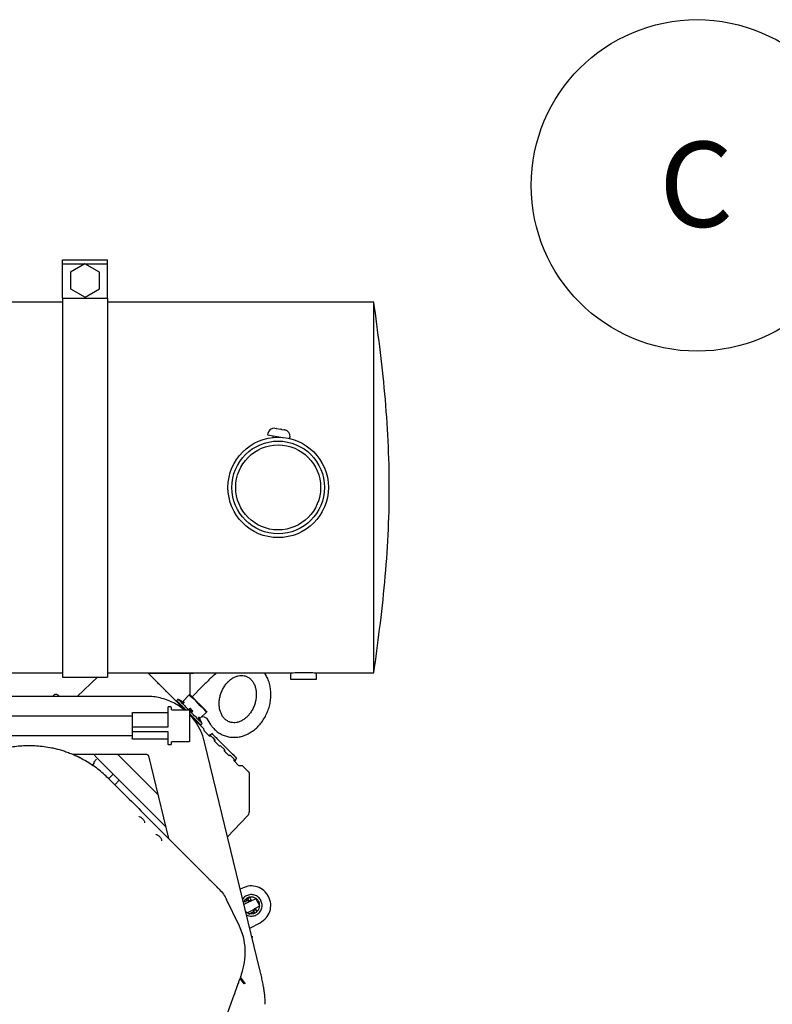
# Paper-space layout 'Sheet2' of a CAD drawing. Units: inches. Extents: x -5.3 to 16.7, y 0.3 to 10.7.
# Drawn here: x 7 to 8.2, y 4.8 to 6.4 of the extents above; entities that cross this region are included whole.
import ezdxf

# ---------------------------------------------------------------- set-up
doc = ezdxf.new("R2010")
doc.units = ezdxf.units.IN
doc.header["$MEASUREMENT"] = 0
doc.layers.add('FORMAT', color=7, linetype='Continuous')
doc.styles.add('SLDTEXTSTYLE0', font='TXT', dxfattribs={"width": 0.75})

# ---------------------------------------------------------------- blocks, each defined once
blk = doc.blocks.new('SW_NOTE_0_14')
at = {"layer": 'FORMAT', "color": 0}
blk.add_circle((-0.1971, 0.1819), 0.2682, dxfattribs=at)
at = {"layer": 'FORMAT', "color": 0, "insert": (-0.1985, 0.2527), "char_height": 0.1378, "attachment_point": 2, "style": 'SLDTEXTSTYLE0'}
blk.add_mtext('C', dxfattribs=at)

psp = doc.layouts.new('Sheet2')

# ---------------------------------------------------------------- linework, layer by layer
at = {"color": 7, "linetype": 'Continuous', "lineweight": 25}
for p, q in [((7.0661, 6.0096), (7.1386, 6.0096)), ((7.0661, 6.0033), (7.0661, 6.0096)), ((7.1386, 6.0033), (7.1386, 6.0096)), ((7.0661, 6.0033), (7.1019, 6.0033)), ((7.0661, 5.9478), (7.0661, 6.0033)), ((7.1022, 6.0035), (7.0788, 5.9898)), ((7.0788, 5.9898), (7.0789, 5.9626)), ((7.1258, 5.99), (7.1022, 6.0035)), ((7.1024, 6.0033), (7.1386, 6.0033)), ((7.1259, 5.9629), (7.1258, 5.99)), ((7.1386, 5.9478), (7.1386, 6.0033)), ((7.0789, 5.9626), (7.1025, 5.9492)), ((7.1025, 5.9492), (7.1259, 5.9629)), ((7.0661, 5.9478), (7.1386, 5.9478)), ((7.0661, 5.9478), (7.0661, 5.3345)), ((7.1386, 5.9478), (7.1386, 5.3345)), ((7.0661, 5.9415), (6.1366, 5.9415)), ((7.5697, 5.9415), (7.1386, 5.9415)), ((7.4096, 5.7372), (7.4115, 5.7369)), ((7.4115, 5.7369), (7.4115, 5.7368)), ((7.4116, 5.7368), (7.4115, 5.7369)), ((7.4115, 5.7368), (7.4123, 5.7367)), ((7.4123, 5.7367), (7.4116, 5.7368)), ((7.4123, 5.7367), (7.4191, 5.7356)), ((7.4191, 5.7356), (7.4197, 5.7355)), ((7.4195, 5.7355), (7.4191, 5.7356)), ((7.4202, 5.7354), (7.4195, 5.7355)), ((7.4197, 5.7355), (7.4202, 5.7354)), ((7.4202, 5.7354), (7.4253, 5.7346)), ((7.3981, 5.7289), (7.3977, 5.7264)), ((7.3977, 5.7264), (7.4224, 5.7224)), ((7.4066, 5.725), (7.4061, 5.7223)), ((7.4253, 5.7346), (7.426, 5.7345)), ((7.4256, 5.7345), (7.4253, 5.7346)), ((7.426, 5.7345), (7.4256, 5.7345)), ((7.4256, 5.7345), (7.4258, 5.7345)), ((7.4336, 5.7205), (7.434, 5.723)), ((6.1366, 5.3415), (7.0661, 5.3415)), ((7.1386, 5.3415), (7.4347, 5.3415)), ((7.2725, 5.3059), (7.2725, 5.3405)), ((7.2781, 5.3405), (7.2781, 5.3415)), ((7.4347, 5.3415), (7.4347, 5.3315)), ((7.4767, 5.3415), (7.5697, 5.3415)), ((7.477, 5.3315), (7.477, 5.3415)), ((7.0661, 5.3345), (7.1386, 5.3345)), ((7.1225, 5.3345), (7.0898, 5.3035)), ((7.4347, 5.3315), (7.477, 5.3315)), ((7.0514, 5.305), (7.0498, 5.3035)), ((7.0611, 5.3035), (7.0597, 5.3049)), ((7.2639, 5.2816), (7.2322, 5.3134)), ((7.2322, 5.3125), (7.233, 5.3125)), ((7.2711, 5.3059), (7.261, 5.2958)), ((7.2718, 5.3066), (7.2711, 5.3059)), ((7.292, 5.3194), (7.2755, 5.3028)), ((7.2018, 5.3035), (6.8903, 5.3035)), ((7.2529, 5.2988), (7.2506, 5.2965)), ((7.259, 5.2959), (7.2528, 5.2988)), ((7.273, 5.3039), (7.2787, 5.2996)), ((7.2787, 5.2996), (7.2831, 5.2939)), ((7.287, 5.29), (7.2926, 5.2857)), ((7.1788, 5.2763), (7.1788, 5.2544)), ((7.1798, 5.2773), (7.2356, 5.2773)), ((7.2366, 5.2854), (7.2366, 5.2544)), ((7.2411, 5.2864), (7.2376, 5.2864)), ((7.2421, 5.2826), (7.2421, 5.2854)), ((7.2431, 5.2816), (7.2708, 5.2816)), ((7.2718, 5.2311), (7.2718, 5.2806)), ((7.2944, 5.2512), (7.2718, 5.2738)), ((7.2725, 5.2815), (7.2725, 5.2835)), ((7.2989, 5.2781), (7.2889, 5.268)), ((7.2926, 5.2857), (7.297, 5.28)), ((7.2989, 5.2781), (7.2996, 5.2787)), ((6.888, 5.2722), (7.1788, 5.2722)), ((7.2814, 5.2642), (7.2822, 5.265)), ((7.286, 5.2688), (7.2871, 5.2699)), ((7.2918, 5.2598), (7.2889, 5.2659)), ((7.2896, 5.2575), (7.2918, 5.2598)), ((7.2918, 5.2709), (7.2954, 5.2703)), ((7.2989, 5.268), (7.3053, 5.2582)), ((7.2989, 5.268), (7.2993, 5.2674)), ((7.1788, 5.2524), (7.1788, 5.2479)), ((7.1788, 5.2459), (7.1788, 5.2353)), ((7.2356, 5.2534), (7.1798, 5.2534)), ((7.1798, 5.2469), (7.2356, 5.2469)), ((7.2366, 5.2459), (7.2366, 5.2264)), ((7.2957, 5.247), (7.2952, 5.2488)), ((7.3041, 5.2387), (7.2957, 5.247)), ((7.3086, 5.2435), (7.3027, 5.24)), ((7.308, 5.2431), (7.3027, 5.2401)), ((7.308, 5.2431), (7.3027, 5.2401)), ((7.3086, 5.2426), (7.308, 5.2431)), ((7.308, 5.2431), (7.3147, 5.2364)), ((7.308, 5.2431), (7.3475, 5.2036)), ((7.1788, 5.2396), (6.888, 5.2396)), ((7.2356, 5.2343), (7.1798, 5.2343)), ((7.2376, 5.2254), (7.2411, 5.2254)), ((7.2421, 5.2264), (7.2421, 5.2291)), ((7.2708, 5.2301), (7.2431, 5.2301)), ((7.3854, 4.861), (7.2959, 5.2295)), ((7.3055, 5.24), (7.3041, 5.2387)), ((7.3055, 5.24), (7.3041, 5.2387)), ((7.3055, 5.24), (7.3041, 5.2387)), ((7.3129, 5.2327), (7.3055, 5.24)), ((7.3129, 5.2327), (7.3055, 5.24)), ((7.3115, 5.2313), (7.3129, 5.2327)), ((7.3129, 5.2327), (7.3115, 5.2313)), ((7.3199, 5.2229), (7.3115, 5.2313)), ((7.3199, 5.2229), (7.3115, 5.2313)), ((7.3199, 5.2229), (7.3115, 5.2313)), ((7.3155, 5.2273), (7.3155, 5.2273)), ((7.3157, 5.2355), (7.3399, 5.2113)), ((7.0824, 5.2098), (7.2018, 5.2098)), ((7.1159, 5.2098), (7.1222, 5.2034)), ((7.2201, 5.1445), (7.1548, 5.2098)), ((7.3213, 5.2242), (7.3199, 5.2229)), ((7.3199, 5.2229), (7.3213, 5.2242)), ((7.3213, 5.2242), (7.3199, 5.2229)), ((7.3286, 5.2169), (7.3213, 5.2242)), ((7.3286, 5.2169), (7.3213, 5.2242)), ((7.3286, 5.2169), (7.3213, 5.2242)), ((7.3273, 5.2155), (7.3286, 5.2169)), ((7.3286, 5.2169), (7.3273, 5.2155)), ((7.3273, 5.2155), (7.3286, 5.2169)), ((7.3356, 5.2071), (7.3273, 5.2155)), ((7.3319, 5.2108), (7.3273, 5.2155)), ((7.3356, 5.2071), (7.3273, 5.2155)), ((7.3408, 5.2103), (7.3475, 5.2036)), ((7.114, 5.1911), (7.1179, 5.1958)), ((7.1179, 5.1958), (7.1166, 5.1971)), ((7.1207, 5.2013), (7.1207, 5.2013)), ((7.1222, 5.2034), (7.2326, 5.093)), ((7.2049, 5.2074), (7.2373, 5.0736)), ((7.3371, 5.2085), (7.3356, 5.2071)), ((7.3444, 5.2011), (7.3371, 5.2085)), ((7.3431, 5.1997), (7.3444, 5.2011)), ((7.3444, 5.2011), (7.3431, 5.1997)), ((7.3444, 5.2011), (7.3431, 5.1997)), ((7.3514, 5.1913), (7.3431, 5.1997)), ((7.3445, 5.1983), (7.3479, 5.2042)), ((7.3445, 5.1983), (7.3475, 5.2036)), ((7.3445, 5.1983), (7.3475, 5.2036)), ((7.1413, 5.1713), (7.1478, 5.1778)), ((7.3554, 5.1913), (7.3514, 5.1913)), ((7.357, 5.1913), (7.3625, 5.1858)), ((7.3678, 5.1789), (7.3678, 5.1168)), ((7.1471, 5.1639), (7.1399, 5.171)), ((7.1579, 5.1678), (7.1505, 5.1605)), ((7.3331, 5.0763), (7.3651, 5.11)), ((7.3148, 4.9962), (7.3162, 4.9943)), ((7.3571, 4.9934), (7.3536, 4.9917)), ((7.3513, 4.934), (7.3315, 4.9746)), ((7.3677, 4.9712), (7.3593, 4.9669)), ((7.3642, 4.9725), (7.3607, 4.9707)), ((7.363, 4.9749), (7.3611, 4.9739)), ((7.3631, 4.9746), (7.3642, 4.9725)), ((7.3661, 4.9754), (7.3651, 4.9772)), ((7.3654, 4.9775), (7.366, 4.9764)), ((7.3688, 4.9779), (7.3656, 4.9762)), ((7.3677, 4.9712), (7.3669, 4.9729)), ((7.3702, 4.9719), (7.3791, 4.9765)), ((7.366, 4.9538), (7.3744, 4.9581)), ((7.3699, 4.9527), (7.3734, 4.9545)), ((7.3734, 4.9545), (7.3745, 4.9524)), ((7.3744, 4.9581), (7.3752, 4.9564)), ((7.3846, 4.9638), (7.3764, 4.9597)), ((7.3773, 4.9533), (7.3768, 4.9543)), ((7.3786, 4.9542), (7.3803, 4.955)), ((7.3513, 4.9341), (7.3513, 4.934)), ((7.3513, 4.934), (7.3584, 4.9149)), ((7.369, 4.9286), (7.3857, 4.9373)), ((7.3529, 4.8468), (7.3595, 4.8385)), ((7.3621, 4.8384), (7.3537, 4.849)), ((7.3555, 4.8541), (7.3555, 4.8541)), ((7.341, 4.8141), (7.3245, 4.7688))]:
    psp.add_line(p, q, dxfattribs=at)
for radius in [0.0812, 0.075, 0.0687]:
    psp.add_circle((7.4149, 5.6415), radius, dxfattribs=at)
for centre, radius, start, end in [((7.408, 5.7273), 0.01, 80.6796, 170.6796), ((7.4242, 5.7246), 0.01, 350.6796, 80.6796), ((7.3715, 4.9653), 0.0135, 227.8875, 27.2308)]:
    psp.add_arc(centre, radius, start, end, dxfattribs=at)
for points, knots in [([(7.5697, 5.3417), (7.5729, 5.3652), (7.5795, 5.414), (7.5878, 5.4882), (7.5934, 5.5645), (7.5953, 5.6407), (7.5934, 5.717), (7.5879, 5.7932), (7.5796, 5.868), (7.5729, 5.9173), (7.5697, 5.9414)], [0, 0, 0, 0, 0.118009, 0.245264, 0.372091, 0.498635, 0.625176, 0.751995, 0.879242, 1, 1, 1, 1]), ([(7.5697, 5.3417), (7.5697, 5.3417), (7.5697, 5.3414), (7.5697, 5.3432), (7.5697, 5.3471), (7.5697, 5.3531), (7.5697, 5.3612), (7.5697, 5.3714), (7.5697, 5.3834), (7.5697, 5.3972), (7.5697, 5.4128), (7.5697, 5.4301), (7.5697, 5.4488), (7.5697, 5.4687), (7.5697, 5.4902), (7.5697, 5.5126), (7.5697, 5.5359), (7.5697, 5.5598), (7.5697, 5.5846), (7.5697, 5.6097), (7.5697, 5.6349), (7.5697, 5.6601), (7.5697, 5.6854), (7.5697, 5.7103), (7.5697, 5.7347), (7.5697, 5.7583), (7.5697, 5.7813), (7.5697, 5.8032), (7.5697, 5.824), (7.5697, 5.8433), (7.5697, 5.8614), (7.5697, 5.8779), (7.5697, 5.8926), (7.5697, 5.9056), (7.5697, 5.9167), (7.5697, 5.9259), (7.5697, 5.933), (7.5697, 5.938), (7.5697, 5.941), (7.5697, 5.9413), (7.5697, 5.9414)], [0, 0, 0, 0, 0.0095018, 0.036839, 0.0633413, 0.0900295, 0.1169135, 0.1442507, 0.170753, 0.1974411, 0.2243251, 0.2516623, 0.2781587, 0.3048407, 0.3317368, 0.359074, 0.3855704, 0.4122524, 0.4391485, 0.4664857, 0.492988, 0.5196761, 0.5465601, 0.5738973, 0.6003937, 0.6270757, 0.6539718, 0.681309, 0.7078113, 0.7344995, 0.7613835, 0.7887207, 0.815223, 0.8419111, 0.8687951, 0.8961323, 0.9226347, 0.9493228, 0.9762068, 1, 1, 1, 1]), ([(7.2322, 5.3134), (7.2301, 5.3155), (7.226, 5.3196), (7.22, 5.3255), (7.2145, 5.331), (7.2098, 5.3358), (7.2062, 5.3394), (7.2047, 5.3409), (7.2041, 5.3415)], [0, 0, 0, 0, 0.177113, 0.354225, 0.531338, 0.708451, 0.885564, 1, 1, 1, 1]), ([(7.2781, 5.3405), (7.2778, 5.3405), (7.2773, 5.3405), (7.2732, 5.3405), (7.2669, 5.3405), (7.2583, 5.3405), (7.2478, 5.3405), (7.2359, 5.3405), (7.2229, 5.3405), (7.2124, 5.3405), (7.2065, 5.3405), (7.205, 5.3405)], [0, 0, 0, 0, 0.1200679, 0.2401357, 0.3602036, 0.4802715, 0.6003393, 0.7204072, 0.8404751, 0.9605429, 1, 1, 1, 1]), ([(7.3148, 5.3415), (7.3114, 5.3382), (7.3036, 5.3309), (7.2962, 5.3236), (7.2921, 5.3195)], [0, 0, 0, 0, 0.444089, 1, 1, 1, 1]), ([(7.3053, 5.2582), (7.3062, 5.2569), (7.3086, 5.2535), (7.3132, 5.2486), (7.3192, 5.244), (7.3259, 5.2405), (7.3329, 5.2382), (7.3403, 5.2371), (7.3478, 5.2372), (7.3553, 5.2385), (7.3627, 5.241), (7.3698, 5.2447), (7.3766, 5.2494), (7.3828, 5.2551), (7.3884, 5.2617), (7.3932, 5.2691), (7.3972, 5.2771), (7.4002, 5.2855), (7.4023, 5.2942), (7.4032, 5.303), (7.4031, 5.3118), (7.4019, 5.3203), (7.3996, 5.3284), (7.3966, 5.3356), (7.3938, 5.3397), (7.3926, 5.3415)], [0, 0, 0, 0, 0.026072, 0.070548, 0.114661, 0.158281, 0.20154, 0.244632, 0.287731, 0.331052, 0.374744, 0.418867, 0.463396, 0.50825, 0.553332, 0.598559, 0.64388, 0.689269, 0.734723, 0.780244, 0.825827, 0.871441, 0.917021, 0.962456, 1, 1, 1, 1]), ([(7.3334, 5.3266), (7.3342, 5.3273), (7.3364, 5.3295), (7.3404, 5.3326), (7.3454, 5.3353), (7.3505, 5.3369), (7.3554, 5.3375), (7.3602, 5.337), (7.3648, 5.3355), (7.369, 5.3328), (7.3728, 5.329), (7.3758, 5.3242), (7.378, 5.3186), (7.3793, 5.3125), (7.3797, 5.306), (7.3791, 5.2992), (7.3776, 5.2925), (7.3753, 5.2859), (7.3721, 5.2798), (7.3686, 5.2748), (7.3661, 5.2721), (7.3651, 5.271)], [0, 0, 0, 0, 0.026094, 0.079046, 0.132079, 0.185578, 0.240134, 0.296569, 0.355571, 0.416539, 0.476071, 0.53303, 0.588118, 0.642195, 0.695804, 0.749223, 0.802553, 0.855821, 0.909014, 0.962096, 1, 1, 1, 1]), ([(7.4347, 5.3415), (7.4349, 5.3415), (7.4354, 5.3415), (7.439, 5.3418), (7.4444, 5.342), (7.4511, 5.3422), (7.4583, 5.3423), (7.4652, 5.3421), (7.4711, 5.3419), (7.4752, 5.3416), (7.4771, 5.3415), (7.4768, 5.3415), (7.4767, 5.3415)], [0, 0, 0, 0, 0.107189, 0.214372, 0.321722, 0.429181, 0.53646, 0.643547, 0.750733, 0.858153, 0.965577, 1, 1, 1, 1]), ([(7.3651, 5.271), (7.3643, 5.2703), (7.362, 5.2681), (7.358, 5.2652), (7.353, 5.2626), (7.348, 5.2611), (7.343, 5.2606), (7.3383, 5.2612), (7.3337, 5.2629), (7.3295, 5.2657), (7.3258, 5.2697), (7.3229, 5.2745), (7.3208, 5.2802), (7.3196, 5.2863), (7.3193, 5.2929), (7.32, 5.2997), (7.3216, 5.3064), (7.3241, 5.3129), (7.3273, 5.319), (7.3309, 5.3239), (7.3334, 5.3265), (7.3345, 5.3276)], [0, 0, 0, 0, 0.026075, 0.079028, 0.132084, 0.185661, 0.240379, 0.297073, 0.356363, 0.417367, 0.476599, 0.533286, 0.588212, 0.642205, 0.695774, 0.749172, 0.802487, 0.855739, 0.908913, 0.961973, 1, 1, 1, 1]), ([(7.2711, 5.3059), (7.2711, 5.3058), (7.271, 5.3056), (7.2713, 5.3052), (7.272, 5.3046), (7.2727, 5.3042), (7.273, 5.3039)], [0, 0, 0, 0, 0.250914, 0.498546, 0.747605, 1, 1, 1, 1]), ([(7.263, 5.2816), (7.263, 5.2817), (7.2603, 5.2842), (7.2541, 5.2883), (7.2446, 5.2938), (7.2344, 5.298), (7.2239, 5.3011), (7.213, 5.3031), (7.2056, 5.3033), (7.2018, 5.3035)], [0, 0, 0, 0, 0.002291, 0.167892, 0.333494, 0.499095, 0.664697, 0.830298, 1, 1, 1, 1]), ([(7.2655, 5.2816), (7.2645, 5.2826), (7.261, 5.2861), (7.256, 5.2912), (7.2516, 5.2955), (7.2501, 5.297), (7.2516, 5.2955), (7.256, 5.2912), (7.261, 5.2861), (7.2645, 5.2826), (7.2655, 5.2816)], [0, 0, 0, 0, 0.056861, 0.204574, 0.352287, 0.5, 0.647713, 0.795426, 0.943139, 1, 1, 1, 1]), ([(7.2528, 5.2988), (7.2531, 5.2985), (7.2537, 5.2979), (7.2582, 5.2934), (7.2639, 5.2877), (7.2682, 5.2834), (7.27, 5.2816)], [0, 0, 0, 0, 0.271475, 0.542949, 0.814424, 1, 1, 1, 1]), ([(7.2613, 5.2929), (7.261, 5.2931), (7.2603, 5.2936), (7.2594, 5.2944), (7.2587, 5.2951), (7.2588, 5.2954), (7.2588, 5.2955)], [0, 0, 0, 0, 0.195164, 0.388948, 0.693293, 1, 1, 1, 1]), ([(7.261, 5.2958), (7.261, 5.2957), (7.2609, 5.2956), (7.2613, 5.2951), (7.262, 5.2946), (7.2626, 5.2941), (7.263, 5.2939)], [0, 0, 0, 0, 0.250971, 0.500029, 0.749073, 1, 1, 1, 1]), ([(7.2613, 5.2929), (7.2614, 5.2929), (7.2617, 5.2929), (7.2621, 5.2931), (7.2626, 5.2934), (7.2628, 5.2937), (7.263, 5.2939)], [0, 0, 0, 0, 0.243844, 0.499999, 0.756154, 1, 1, 1, 1]), ([(7.2831, 5.2939), (7.2833, 5.2936), (7.2838, 5.2928), (7.2848, 5.2917), (7.2859, 5.2907), (7.2866, 5.2903), (7.287, 5.29)], [0, 0, 0, 0, 0.251646, 0.5, 0.748336, 1, 1, 1, 1]), ([(7.2366, 5.2783), (7.2365, 5.2781), (7.2365, 5.2778), (7.2361, 5.2775), (7.236, 5.2774), (7.2358, 5.2774), (7.2357, 5.2773), (7.2356, 5.2773), (7.2356, 5.2773)], [0, 0, 0, 0, 0.5921733, 0.7253847, 0.8345881, 0.9236471, 0.962852, 1, 1, 1, 1]), ([(7.273, 5.2838), (7.2728, 5.2837), (7.2725, 5.2835), (7.272, 5.2832), (7.2715, 5.2831), (7.2712, 5.2831), (7.2711, 5.2832)], [0, 0, 0, 0, 0.243845, 0.5, 0.756155, 1, 1, 1, 1]), ([(7.2735, 5.2804), (7.273, 5.2809), (7.2721, 5.2818), (7.2714, 5.2827), (7.2711, 5.2832)], [0, 0, 0, 0, 0.4980707, 1, 1, 1, 1]), ([(7.2711, 5.2832), (7.2714, 5.2827), (7.2721, 5.2818), (7.273, 5.2809), (7.2735, 5.2804)], [0, 0, 0, 0, 0.501916, 1, 1, 1, 1]), ([(7.2718, 5.2754), (7.2737, 5.2734), (7.2783, 5.2689), (7.2842, 5.263), (7.2887, 5.2584), (7.2893, 5.2579), (7.2896, 5.2576)], [0, 0, 0, 0, 0.205872, 0.470582, 0.735291, 1, 1, 1, 1]), ([(7.2959, 5.2295), (7.2952, 5.2321), (7.2936, 5.2382), (7.2898, 5.2475), (7.2847, 5.2571), (7.2787, 5.266), (7.274, 5.2711), (7.2718, 5.2735)], [0, 0, 0, 0, 0.157629, 0.373574, 0.589572, 0.805571, 1, 1, 1, 1]), ([(7.2736, 5.272), (7.2734, 5.2722), (7.2731, 5.2726), (7.2727, 5.2733), (7.2725, 5.274), (7.2725, 5.2745), (7.2725, 5.2747)], [0, 0, 0, 0, 0.262412, 0.519505, 0.766578, 1, 1, 1, 1]), ([(7.273, 5.2838), (7.2732, 5.2835), (7.2738, 5.2828), (7.2744, 5.2821), (7.2748, 5.2817)], [0, 0, 0, 0, 0.503978, 1, 1, 1, 1]), ([(7.2762, 5.278), (7.2757, 5.2784), (7.2748, 5.2791), (7.2739, 5.28), (7.2735, 5.2804)], [0, 0, 0, 0, 0.5019155, 1, 1, 1, 1]), ([(7.2762, 5.278), (7.2757, 5.2784), (7.2748, 5.2791), (7.2739, 5.28), (7.2735, 5.2804)], [0, 0, 0, 0, 0.501916, 1, 1, 1, 1]), ([(7.2769, 5.2799), (7.2765, 5.2802), (7.2758, 5.2807), (7.2751, 5.2814), (7.2748, 5.2817)], [0, 0, 0, 0, 0.503978, 1, 1, 1, 1]), ([(7.2748, 5.2817), (7.2751, 5.2814), (7.2758, 5.2807), (7.2765, 5.2802), (7.2769, 5.2799)], [0, 0, 0, 0, 0.495993, 1, 1, 1, 1]), ([(7.2769, 5.2799), (7.2765, 5.2802), (7.2758, 5.2807), (7.2751, 5.2814), (7.2748, 5.2817)], [0, 0, 0, 0, 0.503978, 1, 1, 1, 1]), ([(7.2762, 5.278), (7.2762, 5.2782), (7.2762, 5.2784), (7.2763, 5.2789), (7.2765, 5.2795), (7.2768, 5.2798), (7.2769, 5.2799)], [0, 0, 0, 0, 0.2438447, 0.5, 0.7561553, 1, 1, 1, 1]), ([(7.297, 5.28), (7.2972, 5.2797), (7.2976, 5.279), (7.2982, 5.2783), (7.2987, 5.2779), (7.2988, 5.278), (7.2989, 5.2781)], [0, 0, 0, 0, 0.250898, 0.49852, 0.747588, 1, 1, 1, 1]), ([(7.2869, 5.2699), (7.2868, 5.2698), (7.2865, 5.2695), (7.2861, 5.2691), (7.2859, 5.2686), (7.2859, 5.2684), (7.2859, 5.2683)], [0, 0, 0, 0, 0.243846, 0.500001, 0.756156, 1, 1, 1, 1]), ([(7.2885, 5.2657), (7.2884, 5.2657), (7.2882, 5.2657), (7.2875, 5.2664), (7.2867, 5.2673), (7.2862, 5.268), (7.2859, 5.2683)], [0, 0, 0, 0, 0.306536, 0.610727, 0.804668, 1, 1, 1, 1]), ([(7.2869, 5.2699), (7.2871, 5.2696), (7.2876, 5.2689), (7.2882, 5.2683), (7.2886, 5.2679), (7.2888, 5.268), (7.2889, 5.268)], [0, 0, 0, 0, 0.2509125, 0.4999511, 0.7490142, 1, 1, 1, 1]), ([(7.2955, 5.2703), (7.2965, 5.2698), (7.2984, 5.2687), (7.299, 5.2678), (7.2992, 5.2674)], [0, 0, 0, 0, 0.528472, 1, 1, 1, 1]), ([(7.1788, 5.2544), (7.1788, 5.2543), (7.1788, 5.2541), (7.1789, 5.2539), (7.1792, 5.2536), (7.1795, 5.2535), (7.1798, 5.2535)], [0, 0, 0, 0, 0.148617, 0.289703, 0.549673, 1, 1, 1, 1]), ([(7.1788, 5.2544), (7.1788, 5.2541), (7.1788, 5.2536), (7.1788, 5.2529), (7.1788, 5.2525), (7.1788, 5.2524), (7.1788, 5.2524)], [0, 0, 0, 0, 0.249933, 0.499999, 0.750065, 1, 1, 1, 1]), ([(7.1788, 5.2479), (7.1788, 5.2479), (7.1788, 5.2478), (7.1788, 5.2473), (7.1788, 5.2467), (7.1788, 5.2462), (7.1788, 5.2459)], [0, 0, 0, 0, 0.249932, 0.499998, 0.750064, 1, 1, 1, 1]), ([(7.1798, 5.2468), (7.1795, 5.2468), (7.1792, 5.2466), (7.1789, 5.2464), (7.1788, 5.2461), (7.1788, 5.246), (7.1788, 5.2459)], [0, 0, 0, 0, 0.450348, 0.710318, 0.851397, 1, 1, 1, 1]), ([(7.2952, 5.2488), (7.295, 5.2494), (7.2946, 5.2502), (7.2944, 5.2509), (7.2944, 5.2512), (7.2944, 5.2512), (7.2944, 5.2512)], [0, 0, 0, 0, 0.518585, 0.750474, 0.872541, 1, 1, 1, 1]), ([(7.2356, 5.2343), (7.2356, 5.2343), (7.2357, 5.2343), (7.2358, 5.2343), (7.2359, 5.2343), (7.2361, 5.2342), (7.2363, 5.234), (7.2365, 5.2337), (7.2365, 5.2335), (7.2366, 5.2333)], [0, 0, 0, 0, 0.035677, 0.073168, 0.157629, 0.260204, 0.384547, 0.665873, 1, 1, 1, 1]), ([(6.8838, 5.171), (6.8889, 5.1758), (6.8991, 5.1854), (6.9165, 5.1974), (6.9353, 5.2076), (6.9557, 5.2156), (6.9776, 5.2213), (7.0006, 5.2242), (7.0245, 5.2243), (7.0402, 5.2217), (7.0483, 5.2204)], [0, 0, 0, 0, 0.107057, 0.216165, 0.330883, 0.450244, 0.576303, 0.710339, 0.851431, 1, 1, 1, 1]), ([(7.0483, 5.2204), (7.0507, 5.2199), (7.0553, 5.2189), (7.0615, 5.2172), (7.0662, 5.2158), (7.0711, 5.2142), (7.0776, 5.2118), (7.0838, 5.2092), (7.0884, 5.2071), (7.0929, 5.205), (7.0982, 5.2022), (7.1015, 5.2003), (7.1033, 5.1993)], [0, 0, 0, 0, 0.125249, 0.232032, 0.286024, 0.336557, 0.449862, 0.567065, 0.63176, 0.701833, 0.843441, 1, 1, 1, 1]), ([(7.2018, 5.2098), (7.2019, 5.2098), (7.2024, 5.2098), (7.2032, 5.2095), (7.2042, 5.2088), (7.2047, 5.208), (7.2048, 5.2075), (7.2049, 5.2074)], [0, 0, 0, 0, 0.062359, 0.339957, 0.623651, 0.907729, 1, 1, 1, 1]), ([(7.0999, 5.201), (7.0986, 5.2018), (7.0961, 5.2032), (7.0926, 5.2051), (7.0898, 5.2064), (7.089, 5.2068)], [0, 0, 0, 0, 0.438791, 0.825425, 1, 1, 1, 1]), ([(7.1399, 5.171), (7.1345, 5.1762), (7.1232, 5.1868), (7.1101, 5.195), (7.1033, 5.1993)], [0, 0, 0, 0, 0.480984, 1, 1, 1, 1]), ([(7.1207, 5.2013), (7.1206, 5.2012), (7.1205, 5.2011), (7.1195, 5.2001), (7.1181, 5.1987), (7.1171, 5.1976), (7.1166, 5.1971)], [0, 0, 0, 0, 0.240576, 0.5, 0.759424, 1, 1, 1, 1]), ([(7.3475, 5.2036), (7.3475, 5.2036), (7.3477, 5.2034), (7.3473, 5.2038), (7.347, 5.2042)], [0, 0, 0, 0, 0.0000939, 1, 1, 1, 1]), ([(7.357, 5.1913), (7.357, 5.1913), (7.3569, 5.1913), (7.3564, 5.1913), (7.3558, 5.1913), (7.3554, 5.1913)], [0, 0, 0, 0, 0.2481925, 0.4960213, 1, 1, 1, 1]), ([(7.3667, 5.1817), (7.3666, 5.1817), (7.3665, 5.1819), (7.3655, 5.1828), (7.3641, 5.1842), (7.3631, 5.1853), (7.3625, 5.1858)], [0, 0, 0, 0, 0.249692, 0.499938, 0.750211, 1, 1, 1, 1]), ([(7.1471, 5.1639), (7.1574, 5.1536), (7.1777, 5.1333), (7.208, 5.103), (7.2381, 5.0728), (7.2682, 5.0427), (7.2883, 5.0226), (7.2984, 5.0126)], [0, 0, 0, 0, 0.203052, 0.402475, 0.600873, 0.801258, 1, 1, 1, 1]), ([(7.3678, 5.1168), (7.3677, 5.1155), (7.3674, 5.113), (7.3659, 5.111), (7.3651, 5.11)], [0, 0, 0, 0, 0.500034, 1, 1, 1, 1]), ([(7.1893, 5.1087), (7.1896, 5.1089), (7.1901, 5.1091), (7.1916, 5.1086), (7.1934, 5.1075), (7.1953, 5.1058), (7.1969, 5.1039), (7.1982, 5.1019), (7.1989, 5.1002), (7.1987, 5.0994), (7.1986, 5.0991)], [0, 0, 0, 0, 0.121648, 0.242808, 0.36527, 0.490377, 0.618144, 0.747102, 0.875065, 1, 1, 1, 1]), ([(7.2168, 5.0797), (7.2171, 5.0799), (7.2176, 5.0802), (7.2192, 5.0797), (7.221, 5.0786), (7.2229, 5.0769), (7.2246, 5.0749), (7.2258, 5.0729), (7.2265, 5.0711), (7.2263, 5.0703), (7.2262, 5.0699)], [0, 0, 0, 0, 0.122278, 0.243247, 0.364891, 0.489233, 0.616593, 0.745585, 0.874212, 1, 1, 1, 1]), ([(7.2984, 5.0126), (7.2991, 5.0118), (7.3008, 5.0102), (7.3044, 5.0065), (7.3087, 5.0022), (7.3122, 4.9987), (7.3139, 4.9971)], [0, 0, 0, 0, 0.248534, 0.501239, 0.769169, 1, 1, 1, 1]), ([(7.3139, 4.9971), (7.3129, 4.998), (7.3105, 5.0004), (7.3076, 5.0033), (7.3048, 5.0059), (7.304, 5.0064), (7.3035, 5.0067)], [0, 0, 0, 0, 0.155792, 0.401332, 0.683371, 1, 1, 1, 1]), ([(7.3148, 4.9962), (7.3161, 4.9949), (7.3187, 4.9923), (7.3192, 4.9918), (7.3195, 4.9915)], [0, 0, 0, 0, 0.491591, 1, 1, 1, 1]), ([(7.3215, 4.9894), (7.3212, 4.9896), (7.3207, 4.9902), (7.3178, 4.993), (7.3164, 4.9945)], [0, 0, 0, 0, 0.49779, 1, 1, 1, 1]), ([(7.387, 4.9733), (7.3857, 4.9752), (7.3832, 4.979), (7.3769, 4.9823), (7.37, 4.9832), (7.3634, 4.9812), (7.359, 4.9783), (7.3578, 4.9759), (7.3576, 4.9756)], [0, 0, 0, 0, 0.19282, 0.38564, 0.57846, 0.77128, 0.9641, 1, 1, 1, 1]), ([(7.3835, 4.9715), (7.3825, 4.973), (7.3805, 4.9759), (7.3757, 4.9785), (7.3703, 4.9792), (7.3652, 4.9777), (7.361, 4.9745), (7.3596, 4.9715), (7.3589, 4.9701)], [0, 0, 0, 0, 0.169969, 0.339938, 0.509907, 0.679877, 0.849846, 1, 1, 1, 1]), ([(7.3631, 4.9748), (7.3633, 4.9749), (7.3636, 4.975), (7.3639, 4.9752), (7.364, 4.9752)], [0, 0, 0, 0, 0.616429, 1, 1, 1, 1]), ([(7.3637, 4.95), (7.3645, 4.9496), (7.3672, 4.9479), (7.3729, 4.9476), (7.3795, 4.9494), (7.3851, 4.9537), (7.3884, 4.9598), (7.3894, 4.9668), (7.3878, 4.9711), (7.387, 4.9733)], [0, 0, 0, 0, 0.060541, 0.217117, 0.373694, 0.53027, 0.686847, 0.843423, 1, 1, 1, 1]), ([(7.3661, 4.9754), (7.3661, 4.9754), (7.3662, 4.9752), (7.3661, 4.9748), (7.366, 4.9744), (7.3657, 4.9738), (7.3653, 4.9733), (7.3647, 4.9728), (7.3644, 4.9726), (7.3642, 4.9725)], [0, 0, 0, 0, 0.020865, 0.270164, 0.431138, 0.518496, 0.759409, 0.883385, 1, 1, 1, 1]), ([(7.3669, 4.9729), (7.3675, 4.9731), (7.3688, 4.9734), (7.37, 4.974), (7.3705, 4.9748), (7.3705, 4.9754), (7.3702, 4.9759), (7.3701, 4.9761)], [0, 0, 0, 0, 0.267573, 0.550712, 0.723023, 0.929207, 1, 1, 1, 1]), ([(7.3687, 4.9781), (7.3687, 4.9781), (7.3687, 4.9781), (7.3687, 4.978), (7.3688, 4.9779), (7.3693, 4.9772), (7.3702, 4.9758), (7.3711, 4.9743), (7.3713, 4.9732), (7.371, 4.9723), (7.3698, 4.9717), (7.3684, 4.9714), (7.3677, 4.9712)], [0, 0, 0, 0, 0.000177, 0.001768, 0.006358, 0.024007, 0.186767, 0.368125, 0.506473, 0.63741, 0.828535, 1, 1, 1, 1]), ([(7.3788, 4.9763), (7.3793, 4.9754), (7.3803, 4.9735), (7.382, 4.9702), (7.3835, 4.9672), (7.3843, 4.9655), (7.3847, 4.9648)], [0, 0, 0, 0, 0.2628202, 0.5333373, 0.8038543, 1, 1, 1, 1]), ([(7.3734, 4.9545), (7.3736, 4.9546), (7.3739, 4.9548), (7.3747, 4.9549), (7.3753, 4.955), (7.3759, 4.9549), (7.3764, 4.9547), (7.3768, 4.9545), (7.3768, 4.9543), (7.3768, 4.9543)], [0, 0, 0, 0, 0.116431, 0.240145, 0.480886, 0.568502, 0.730437, 0.980915, 1, 1, 1, 1]), ([(7.3744, 4.9581), (7.3749, 4.9585), (7.376, 4.9595), (7.3772, 4.9601), (7.3781, 4.9599), (7.3789, 4.959), (7.3795, 4.9576), (7.38, 4.9562), (7.3803, 4.9554), (7.3805, 4.955), (7.3805, 4.9549), (7.3805, 4.9549), (7.3805, 4.9549), (7.3805, 4.9548), (7.3805, 4.9548), (7.3805, 4.9548)], [0, 0, 0, 0, 0.171406, 0.362464, 0.493347, 0.631656, 0.812951, 0.906886, 0.976024, 0.993661, 0.998243, 0.999475, 0.999826, 0.999935, 1, 1, 1, 1]), ([(7.3752, 4.9564), (7.3758, 4.9568), (7.3769, 4.9577), (7.3781, 4.9583), (7.3789, 4.9582), (7.3794, 4.9579), (7.3797, 4.9573), (7.3797, 4.9572)], [0, 0, 0, 0, 0.267573, 0.550711, 0.723023, 0.929206, 1, 1, 1, 1]), ([(7.368, 4.9506), (7.3681, 4.9508), (7.3683, 4.9513), (7.3688, 4.9519), (7.3693, 4.9524), (7.3697, 4.9526), (7.3699, 4.9527)], [0, 0, 0, 0, 0.294469, 0.646844, 0.82615, 1, 1, 1, 1]), ([(7.3555, 4.8541), (7.3574, 4.8603), (7.3613, 4.8732), (7.3622, 4.8937), (7.3594, 4.9145), (7.354, 4.9275), (7.3513, 4.9341)], [0, 0, 0, 0, 0.238507, 0.487794, 0.743368, 1, 1, 1, 1]), ([(7.3531, 4.9303), (7.3531, 4.9305), (7.3526, 4.9315), (7.352, 4.9326), (7.3514, 4.9338), (7.3514, 4.9339), (7.3513, 4.934)], [0, 0, 0, 0, 0.0633206, 0.3782031, 0.6890315, 1, 1, 1, 1]), ([(7.3727, 4.9153), (7.3728, 4.915), (7.3729, 4.9146), (7.3729, 4.9139), (7.3727, 4.9136), (7.3726, 4.9135)], [0, 0, 0, 0, 0.411107, 0.822215, 1, 1, 1, 1]), ([(7.3941, 4.8053), (7.3941, 4.8066), (7.394, 4.811), (7.3935, 4.8177), (7.3924, 4.8259), (7.3911, 4.8338), (7.3896, 4.842), (7.3878, 4.8505), (7.3864, 4.8568), (7.3856, 4.8602), (7.3854, 4.861)], [0, 0, 0, 0, 0.082697, 0.274867, 0.420327, 0.556637, 0.699199, 0.837064, 0.965006, 1, 1, 1, 1]), ([(7.3555, 4.8541), (7.3555, 4.8539), (7.3553, 4.8535), (7.3545, 4.8512), (7.3532, 4.8477), (7.3515, 4.8429), (7.3493, 4.837), (7.3459, 4.8276), (7.343, 4.8196), (7.341, 4.8141)], [0, 0, 0, 0, 0.104359, 0.212289, 0.326099, 0.446795, 0.5752, 0.711142, 1, 1, 1, 1]), ([(7.3555, 4.8541), (7.3556, 4.8543), (7.3557, 4.8545), (7.3566, 4.8571), (7.3569, 4.8577)], [0, 0, 0, 0, 0.746309, 1, 1, 1, 1])]:
    psp.add_open_spline(points, degree=3, knots=knots, dxfattribs=at)
for points in [[(7.0597, 5.3049), (7.0591, 5.3054), (7.0579, 5.3064), (7.0556, 5.3068), (7.0533, 5.3064), (7.052, 5.3055), (7.0514, 5.305)], [(7.2718, 5.3066), (7.2719, 5.3065), (7.272, 5.3063), (7.2735, 5.3048), (7.2757, 5.3026), (7.2777, 5.3006), (7.2787, 5.2996)], [(7.2787, 5.2996), (7.2798, 5.2985), (7.282, 5.2963), (7.2857, 5.2926), (7.2894, 5.289), (7.2915, 5.2868), (7.2926, 5.2857)], [(7.1788, 5.2763), (7.1788, 5.2765), (7.1788, 5.2767), (7.179, 5.2771), (7.1794, 5.2773), (7.1796, 5.2773), (7.1798, 5.2773)], [(7.2376, 5.2864), (7.2374, 5.2864), (7.2372, 5.2863), (7.2368, 5.2861), (7.2366, 5.2858), (7.2366, 5.2855), (7.2366, 5.2854)], [(7.2421, 5.2854), (7.242, 5.2855), (7.242, 5.2858), (7.2418, 5.2861), (7.2414, 5.2863), (7.2412, 5.2864), (7.2411, 5.2864)], [(7.2431, 5.2816), (7.2429, 5.2817), (7.2427, 5.2817), (7.2423, 5.2819), (7.2421, 5.2823), (7.2421, 5.2825), (7.2421, 5.2826)], [(7.2708, 5.2816), (7.2709, 5.2816), (7.2711, 5.2816), (7.2715, 5.2814), (7.2717, 5.281), (7.2717, 5.2808), (7.2718, 5.2806)], [(7.2723, 5.2793), (7.2749, 5.2767), (7.28, 5.2716), (7.2864, 5.2652), (7.2909, 5.2607), (7.2915, 5.2601), (7.2918, 5.2598)], [(7.2926, 5.2857), (7.2937, 5.2847), (7.2957, 5.2827), (7.2979, 5.2805), (7.2993, 5.279), (7.2995, 5.2788), (7.2996, 5.2787)], [(7.1798, 5.2534), (7.1796, 5.2534), (7.1794, 5.2533), (7.179, 5.2531), (7.1788, 5.2528), (7.1788, 5.2525), (7.1788, 5.2524)], [(7.1788, 5.2479), (7.1788, 5.2478), (7.1788, 5.2475), (7.179, 5.2472), (7.1794, 5.2469), (7.1796, 5.2469), (7.1798, 5.2469)], [(7.2366, 5.2544), (7.2365, 5.2543), (7.2365, 5.254), (7.2363, 5.2537), (7.2359, 5.2534), (7.2357, 5.2534), (7.2356, 5.2534)], [(7.2356, 5.2469), (7.2357, 5.2469), (7.2359, 5.2468), (7.2363, 5.2466), (7.2365, 5.2463), (7.2365, 5.246), (7.2366, 5.2459)], [(7.3086, 5.2426), (7.3087, 5.2424), (7.309, 5.2421), (7.3107, 5.2404), (7.313, 5.2382), (7.3148, 5.2364), (7.3157, 5.2355)], [(7.1798, 5.2343), (7.1796, 5.2344), (7.1794, 5.2344), (7.179, 5.2346), (7.1788, 5.235), (7.1788, 5.2352), (7.1788, 5.2353)], [(7.2366, 5.2264), (7.2366, 5.2263), (7.2366, 5.226), (7.2368, 5.2257), (7.2372, 5.2254), (7.2374, 5.2254), (7.2376, 5.2254)], [(7.2411, 5.2254), (7.2412, 5.2254), (7.2414, 5.2254), (7.2418, 5.2257), (7.242, 5.226), (7.242, 5.2263), (7.2421, 5.2264)], [(7.2421, 5.2291), (7.2421, 5.2293), (7.2421, 5.2295), (7.2423, 5.2299), (7.2427, 5.2301), (7.2429, 5.2301), (7.2431, 5.2301)], [(7.2718, 5.2311), (7.2717, 5.231), (7.2717, 5.2308), (7.2715, 5.2304), (7.2711, 5.2302), (7.2709, 5.2302), (7.2708, 5.2301)], [(7.3129, 5.2327), (7.3121, 5.2335), (7.3105, 5.2351), (7.3083, 5.2372), (7.3066, 5.239), (7.3059, 5.2397), (7.3055, 5.24)], [(7.3155, 5.2273), (7.3155, 5.2272), (7.3156, 5.2271), (7.3163, 5.2265), (7.3172, 5.2256), (7.3179, 5.2249), (7.3182, 5.2245)], [(7.3317, 5.2111), (7.3317, 5.2111), (7.3315, 5.2112), (7.3309, 5.2119), (7.33, 5.2128), (7.3293, 5.2135), (7.3289, 5.2138)], [(7.3399, 5.2113), (7.3408, 5.2104), (7.3426, 5.2086), (7.3448, 5.2063), (7.3465, 5.2046), (7.3468, 5.2043), (7.347, 5.2042)], [(7.3667, 5.1817), (7.3668, 5.1815), (7.3672, 5.1811), (7.3675, 5.1804), (7.3678, 5.1797), (7.3678, 5.1792), (7.3678, 5.1789)], [(7.3195, 4.9915), (7.3218, 4.9889), (7.3265, 4.9838), (7.3299, 4.9777), (7.3315, 4.9746)], [(7.3995, 4.9796), (7.3972, 4.9831), (7.3926, 4.99), (7.3814, 4.996), (7.3688, 4.9977), (7.3611, 4.9949), (7.3572, 4.9934)], [(7.3858, 4.9373), (7.3892, 4.9396), (7.3961, 4.9442), (7.4021, 4.9554), (7.4038, 4.968), (7.4009, 4.9758), (7.3995, 4.9796)]]:
    psp.add_open_spline(points, degree=3, dxfattribs=at)

# ---------------------------------------------------------------- block references
at = {"layer": 'FORMAT', "color": 7}
psp.add_blockref('SW_NOTE_0_14', (8.2896, 5.9482), dxfattribs=at)

doc.saveas('drawing.dxf')
